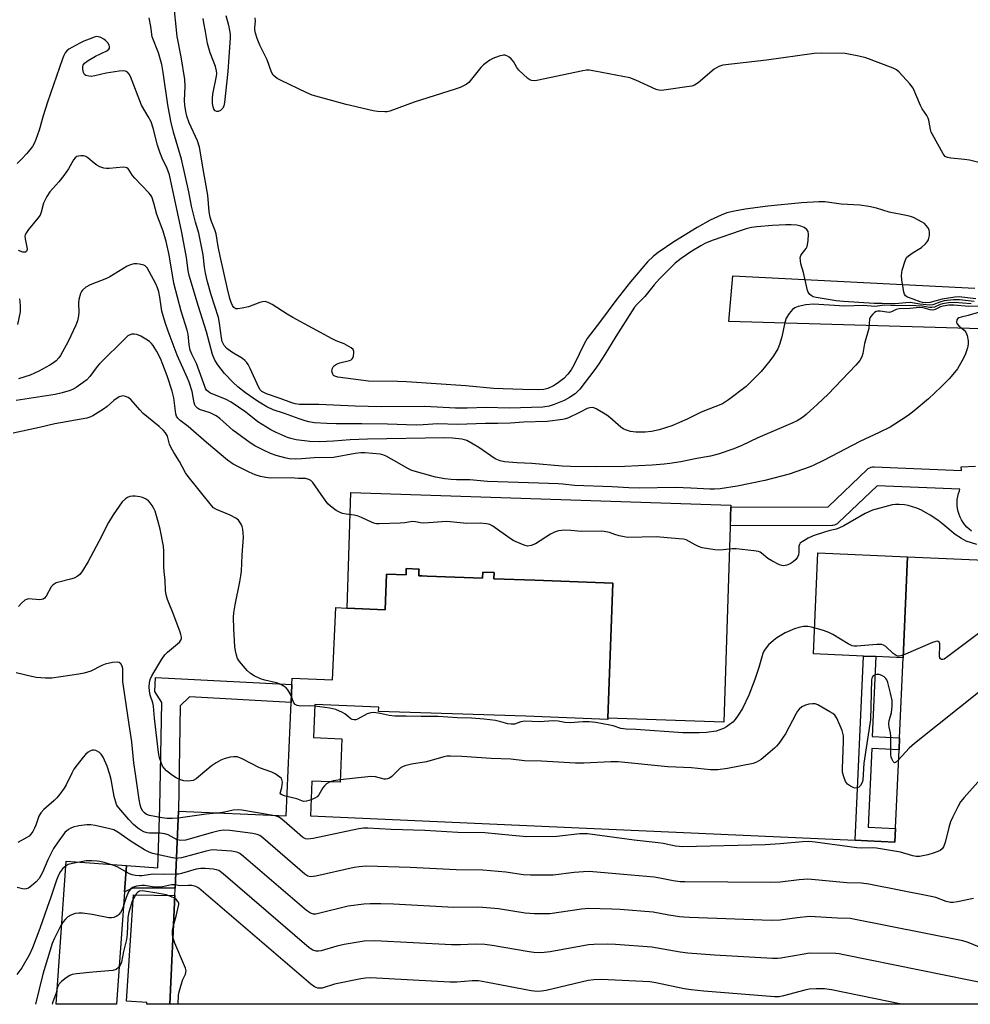
# Model space of a CAD drawing. Units: inches. Extents: x 1303761 to 1309761, y 501450 to 505450.
# Drawn here: x 1307237 to 1307540, y 501450 to 501764 of the extents above; entities that cross this region are included whole.
import ezdxf

# ---------------------------------------------------------------- set-up
doc = ezdxf.new("R2010")
doc.units = ezdxf.units.IN
doc.header["$MEASUREMENT"] = 0
for name, color, linetype in [('BLDG-Footprint', 5, 'Continuous'), ('CULTRL-Pad', 6, 'Continuous'), ('TRANS-Non Street Sidewalk', 7, 'Continuous'), ('TRANS-Parking Lot', 4, 'Continuous'), ('Undefined', 1, 'Continuous')]:
    doc.layers.add(name, color=color, linetype=linetype)

msp = doc.modelspace()

# ---------------------------------------------------------------- linework, layer by layer
at = {"layer": 'BLDG-Footprint', "elevation": 353.84}
msp.add_lwpolyline([(1307635.99, 501449.71), (1307284.9, 501449.74), (1307286.45, 501484.44), (1307286.56, 501486.75), (1307287.66, 501511.4), (1307321.98, 501509.86), (1307323.6, 501546.07), (1307323.86, 501551.75), (1307323.95, 501553.81), (1307336.8, 501553.24), (1307337.84, 501576.37), (1307341.45, 501576.21), (1307353.66, 501575.66), (1307354.1, 501587.01), (1307360.31, 501586.77), (1307360.39, 501588.81), (1307364.45, 501588.66), (1307364.44, 501588.28), (1307364.37, 501586.48), (1307365.48, 501586.44), (1307367, 501586.38), (1307384.71, 501585.7), (1307384.79, 501587.69), (1307388.44, 501587.55), (1307388.36, 501585.57), (1307401.46, 501585.07), (1307426.38, 501584.12), (1307424.73, 501541.02), (1307424.72, 501540.65), (1307398.55, 501541.65), (1307351.53, 501543.17), (1307351.59, 501544.56), (1307331.21, 501545.47), (1307330.74, 501534.9), (1307339.85, 501534.5), (1307339.22, 501520.58), (1307330.25, 501520.98), (1307329.75, 501509.87), (1307503.73, 501502.09), (1307507.68, 501501.91), (1307516.4, 501501.52), (1307517.72, 501530.94), (1307517.89, 501534.82), (1307519.03, 501560.31), (1307520.47, 501592.59), (1307552.48, 501591.16)], dxfattribs=at)
at = {"layer": 'CULTRL-Pad'}
for points in [[(1307463.91, 501605.41), (1307461.75, 501539.8), (1307424.73, 501541.01), (1307426.38, 501584.12), (1307401.46, 501585.07), (1307388.36, 501585.57), (1307388.44, 501587.55), (1307384.79, 501587.69), (1307384.71, 501585.7), (1307367, 501586.38), (1307365.48, 501586.44), (1307364.37, 501586.48), (1307364.44, 501588.28), (1307364.45, 501588.66), (1307360.39, 501588.81), (1307360.31, 501586.77), (1307354.1, 501587.01), (1307353.66, 501575.66), (1307341.46, 501576.21), (1307342.67, 501613.09), (1307464.03, 501609.1), (1307464.01, 501608.41)], [(1307520.48, 501592.6), (1307519.03, 501560.31), (1307510.31, 501560.7), (1307506.36, 501560.87), (1307490.39, 501561.59), (1307491.83, 501593.88)]]:
    msp.add_lwpolyline(points, close=True, dxfattribs=at)
at = {"layer": 'TRANS-Non Street Sidewalk'}
for points in [[(1307543.89, 501665.3), (1307463.38, 501667.69), (1307464.68, 501682.23), (1307541.94, 501678.32)], [(1307540.86, 501600.76), (1307540.11, 501601.36), (1307539.41, 501602.02), (1307538.77, 501602.74), (1307538.2, 501603.51), (1307537.69, 501604.34), (1307537.26, 501605.2), (1307536.9, 501606.09), (1307536.63, 501607.01), (1307536.43, 501607.96), (1307536.32, 501608.91), (1307536.28, 501609.88), (1307536.34, 501610.84), (1307536.47, 501611.79), (1307536.69, 501612.73), (1307536.99, 501613.65), (1307537.19, 501614.14), (1307510.76, 501615.25), (1307498.34, 501603.41), (1307497.96, 501603.1), (1307497.53, 501602.86), (1307497.07, 501602.69), (1307496.59, 501602.6), (1307496.28, 501602.58), (1307463.92, 501602.41), (1307463.91, 501605.41), (1307464.01, 501608.41), (1307495.06, 501608.57), (1307507.54, 501620.47), (1307507.92, 501620.78), (1307508.35, 501621.02), (1307508.81, 501621.19), (1307509.29, 501621.29), (1307509.74, 501621.3), (1307537.64, 501620.12), (1307537.6, 501621.25), (1307542.16, 501621.47)]]:
    msp.add_lwpolyline(points, dxfattribs=at)
for points in [[(1307517.89, 501534.82), (1307517.72, 501530.94), (1307508.99, 501531.33), (1307507.87, 501506.24), (1307516.6, 501505.87), (1307516.4, 501501.52), (1307507.68, 501501.91), (1307503.73, 501502.09), (1307506.36, 501560.87), (1307510.31, 501560.7), (1307509.17, 501535.21)], [(1307270.39, 501485.6), (1307270.99, 501494.04), (1307281.07, 501493.32), (1307281.73, 501512.65), (1307282.33, 501546.05), (1307280.12, 501549.52), (1307280.33, 501554.01), (1307323.86, 501551.75), (1307323.6, 501546.07), (1307291.14, 501547.88), (1307288.18, 501544.96), (1307287.66, 501511.4), (1307286.56, 501486.75), (1307273.05, 501486.83)], [(1307286.45, 501484.45), (1307284.9, 501449.74), (1307277.56, 501449.74), (1307277.56, 501450.3), (1307271.02, 501450.72), (1307273.26, 501484.69)]]:
    msp.add_lwpolyline(points, close=True, dxfattribs=at)
at = {"layer": 'TRANS-Parking Lot'}
msp.add_lwpolyline([(1307270.99, 501494.04), (1307270.39, 501485.6), (1307267.81, 501449.75), (1307248.53, 501449.75), (1307251.81, 501495.42)], close=True, dxfattribs=at)
at = {"layer": 'Undefined'}
for points, elevation in [([(1307542.27, 501674.88), (1307536.96, 501675.57), (1307535.59, 501675.48), (1307531.47, 501674.86), (1307527.65, 501673.7), (1307526.02, 501673.68), (1307525.22, 501673.79), (1307524.51, 501673.99), (1307522.28, 501674.86), (1307520.42, 501675.47), (1307519.8, 501675.86), (1307519.42, 501676.39), (1307519.25, 501677.04), (1307518.67, 501681), (1307518.54, 501682.41), (1307518.58, 501683.26), (1307518.76, 501684.09), (1307519.67, 501687.1), (1307520.16, 501688.08), (1307520.77, 501688.69), (1307522.22, 501689.73), (1307524.89, 501691.36), (1307526.14, 501692.46), (1307526.68, 501693.08), (1307527.1, 501693.77), (1307527.28, 501694.31), (1307527.42, 501695.18), (1307527.45, 501696.06), (1307527.32, 501696.91), (1307526.94, 501697.64), (1307526.42, 501698.32), (1307525.82, 501698.94), (1307525.15, 501699.44), (1307522.39, 501700.84), (1307521.36, 501701.22), (1307520.02, 501701.57), (1307514.53, 501702.62), (1307510.56, 501703.86), (1307508.03, 501704.39), (1307505.18, 501704.82), (1307499.2, 501705.12), (1307494.06, 501705.86), (1307492.11, 501705.88), (1307486.61, 501705.58), (1307475.88, 501704.54), (1307468.62, 501703.51), (1307465.18, 501702.93), (1307462.76, 501702.33), (1307460.89, 501701.64), (1307457.39, 501700), (1307453.25, 501697.68), (1307445.8, 501693.08), (1307440.82, 501689.68), (1307439.35, 501688.57), (1307437.43, 501686.69), (1307431.96, 501680.38), (1307427.27, 501674.4), (1307422.43, 501667.82), (1307418.14, 501662.26), (1307417.26, 501660.75), (1307413.9, 501653.79), (1307412.99, 501652.27), (1307411.99, 501650.85), (1307410.71, 501649.5), (1307408.61, 501647.9), (1307407.38, 501647.15), (1307405.56, 501646.34), (1307404.31, 501645.97), (1307402.72, 501645.84), (1307397.54, 501645.93), (1307388.18, 501646.3), (1307379.41, 501647.19), (1307360.48, 501648.42), (1307357.53, 501648.53), (1307348.35, 501648.64), (1307338.56, 501649.88), (1307337.52, 501650.23), (1307337.19, 501650.48), (1307336.91, 501650.87), (1307336.64, 501651.79), (1307336.67, 501652.28), (1307336.83, 501652.76), (1307337.08, 501653.22), (1307337.41, 501653.61), (1307338.1, 501654.06), (1307339.18, 501654.47), (1307342.25, 501655.25), (1307342.73, 501655.45), (1307343.13, 501655.74), (1307343.39, 501656.17), (1307343.56, 501656.69), (1307343.68, 501657.53), (1307343.67, 501658.07), (1307343.41, 501658.76), (1307342.83, 501659.28), (1307340.57, 501660.51), (1307337.97, 501661.55), (1307336.74, 501662.13), (1307324.12, 501668.93), (1307322.33, 501669.98), (1307317.58, 501673.11), (1307316.31, 501673.76), (1307315.29, 501674.03), (1307314.47, 501673.98), (1307313.63, 501673.74), (1307309.98, 501672.37), (1307308.02, 501671.89), (1307306.64, 501671.68), (1307305.9, 501671.77), (1307305.34, 501672.15), (1307304.9, 501672.75), (1307304.47, 501673.71), (1307304.06, 501675.05), (1307303.31, 501678.15), (1307300.99, 501688.52), (1307300.34, 501691.62), (1307299.67, 501695.69), (1307299.28, 501696.94), (1307298.16, 501699.6), (1307297.76, 501700.97), (1307297.49, 501702.68), (1307297.02, 501708), (1307295.73, 501715.12), (1307294.35, 501723.38), (1307293.69, 501725.32), (1307291.1, 501731.07), (1307290.34, 501733.25), (1307290, 501734.68), (1307289.69, 501736.73), (1307289.56, 501738.19), (1307289.77, 501742.72), (1307289.65, 501744.97), (1307288.46, 501752.15), (1307287.18, 501758.69), (1307286.03, 501770.13)], 372), ([(1307302.77, 501765.36), (1307303.58, 501762.32), (1307303.94, 501760.61), (1307304.1, 501759.45), (1307304.14, 501758.28), (1307303.45, 501747.51), (1307302.38, 501737.64), (1307302.11, 501736.58), (1307301.79, 501735.84), (1307301.47, 501735.42), (1307301.05, 501735.07), (1307300.34, 501734.73), (1307299.88, 501734.7), (1307299.34, 501734.96), (1307298.98, 501735.49), (1307298.72, 501736.23), (1307298.51, 501737.23), (1307298.46, 501738.84), (1307298.65, 501740.27), (1307299.76, 501745.97), (1307299.84, 501746.83), (1307299.79, 501747.67), (1307299.44, 501749.05), (1307297.74, 501753.4), (1307296.86, 501756.38), (1307296.31, 501760.31), (1307295.7, 501763.02), (1307295.51, 501764.36)], 374), ([(1307541.68, 501674.12), (1307537, 501674.61), (1307535.11, 501674.6), (1307532.18, 501674.23), (1307530.78, 501673.89), (1307528.5, 501673.03), (1307527.45, 501672.9), (1307524.35, 501673.25), (1307521.3, 501673.73), (1307519.88, 501673.68), (1307516.46, 501673.35), (1307515.08, 501673.31), (1307512.33, 501673.44), (1307509.8, 501673.42), (1307500.04, 501674.05), (1307497.63, 501674.32), (1307491.31, 501675.37), (1307490.26, 501675.61), (1307489.62, 501675.94), (1307489.23, 501676.31), (1307488.76, 501677.01), (1307488.54, 501677.54), (1307487.18, 501683.35), (1307486.41, 501686.06), (1307486.21, 501687.19), (1307486.2, 501688.02), (1307486.39, 501688.72), (1307486.75, 501689.35), (1307488.04, 501690.99), (1307488.38, 501691.65), (1307488.53, 501692.18), (1307488.71, 501693.59), (1307488.79, 501695.58), (1307488.68, 501696.37), (1307488.28, 501697.03), (1307487.4, 501697.72), (1307486.41, 501698.15), (1307485.1, 501698.41), (1307483.32, 501698.54), (1307481.53, 501698.53), (1307477.34, 501698.31), (1307472.36, 501697.92), (1307470.63, 501697.69), (1307468.95, 501697.29), (1307467.02, 501696.66), (1307458.34, 501693.66), (1307455.96, 501692.67), (1307454.44, 501691.89), (1307451.58, 501690.14), (1307448.12, 501687.76), (1307446.23, 501686.3), (1307441.23, 501681.35), (1307439.56, 501679.44), (1307436.51, 501675.64), (1307434.13, 501673.18), (1307433.3, 501672.21), (1307427.26, 501662.92), (1307423.81, 501657.2), (1307421.91, 501654.22), (1307420.55, 501652.32), (1307415.76, 501646.08), (1307415.03, 501645.3), (1307414.27, 501644.63), (1307412.49, 501643.43), (1307410.76, 501642.48), (1307407.63, 501641.17), (1307406, 501640.66), (1307404, 501640.34), (1307393.24, 501640.02), (1307385.86, 501640.22), (1307379.78, 501640.06), (1307376.1, 501640.07), (1307366.34, 501640.54), (1307352.33, 501640.46), (1307344.03, 501640.65), (1307332.5, 501641.14), (1307326.31, 501641.22), (1307324.92, 501641.42), (1307323.79, 501641.75), (1307320.15, 501643.14), (1307315.74, 501644.6), (1307314.85, 501645), (1307314.3, 501645.38), (1307313.77, 501645.91), (1307313.32, 501646.6), (1307310.52, 501652.66), (1307309.86, 501653.95), (1307309.39, 501654.66), (1307308.85, 501655.23), (1307308.03, 501655.89), (1307304.71, 501657.91), (1307303.07, 501659.08), (1307302.2, 501660.05), (1307301.62, 501661.29), (1307301.36, 501662.43), (1307300.71, 501667.19), (1307300.37, 501668.91), (1307298.11, 501676.16), (1307296.93, 501680.36), (1307296.29, 501683.12), (1307295.93, 501685.04), (1307295.54, 501688.95), (1307294.12, 501695.86), (1307293.04, 501699.37), (1307291.76, 501704.53), (1307290.91, 501709.03), (1307288.6, 501719.54), (1307286.09, 501728.12), (1307285.23, 501731.63), (1307284.19, 501736.88), (1307282.76, 501747.15), (1307282.27, 501749.76), (1307281.29, 501753.5), (1307279.28, 501758.57), (1307278.83, 501761.88), (1307278.27, 501764.64)], 370), ([(1307544.48, 501718.17), (1307540.23, 501719.22), (1307538.65, 501719.43), (1307534.28, 501719.81), (1307533.18, 501720.02), (1307532.5, 501720.39), (1307531.82, 501721.25), (1307528.37, 501727.37), (1307528.01, 501728.16), (1307527.75, 501729.01), (1307527.51, 501730.18), (1307527.28, 501731.92), (1307527.05, 501732.64), (1307526.64, 501733.4), (1307525.15, 501735.6), (1307524.56, 501736.6), (1307522.19, 501742.13), (1307521.15, 501743.54), (1307517.77, 501747.29), (1307516.9, 501748.05), (1307515.86, 501748.59), (1307507.16, 501751.82), (1307504.88, 501752.43), (1307500.55, 501753.23), (1307492.99, 501753.34), (1307490.66, 501753.27), (1307475.44, 501751.06), (1307461.49, 501749.5), (1307460.15, 501749.06), (1307458.69, 501748.22), (1307453.6, 501743.9), (1307452.42, 501743.12), (1307451.59, 501742.86), (1307450.72, 501742.69), (1307443.33, 501741.59), (1307441.86, 501741.44), (1307441.01, 501741.52), (1307440.18, 501741.79), (1307433.71, 501744.7), (1307431.8, 501745.43), (1307420.55, 501747.65), (1307418.82, 501747.9), (1307417.95, 501747.87), (1307416.78, 501747.68), (1307402.02, 501744.66), (1307401.17, 501744.55), (1307400.37, 501744.6), (1307399.88, 501744.81), (1307399.18, 501745.3), (1307396.33, 501747.9), (1307395.63, 501748.8), (1307394.65, 501750.73), (1307393.91, 501751.58), (1307393.23, 501752.12), (1307392.5, 501752.54), (1307391.99, 501752.71), (1307391.45, 501752.71), (1307390.04, 501752.36), (1307388.06, 501751.64), (1307387.06, 501751.09), (1307385.9, 501750.29), (1307385.03, 501749.58), (1307384.22, 501748.72), (1307380.37, 501743.98), (1307379.48, 501743.3), (1307377.63, 501742.39), (1307375.95, 501741.8), (1307362.87, 501737.75), (1307355.16, 501734.81), (1307354.32, 501734.64), (1307353.48, 501734.61), (1307351.21, 501734.72), (1307349.79, 501734.89), (1307341.15, 501736.98), (1307330.29, 501739.95), (1307328.67, 501740.64), (1307320.22, 501744.74), (1307319.18, 501745.27), (1307318.47, 501745.74), (1307317.91, 501746.34), (1307317.36, 501747.31), (1307315.92, 501751.21), (1307313.64, 501755.87), (1307312.78, 501758.03), (1307312.23, 501759.69), (1307311.97, 501760.8), (1307311.97, 501761.59), (1307312.25, 501763.61), (1307312.15, 501764.6)], 374), ([(1307540.74, 501673.33), (1307535.39, 501673.79), (1307533.57, 501673.67), (1307531.65, 501673.35), (1307530.87, 501673.1), (1307529.02, 501672.31), (1307528.22, 501672.11), (1307527.41, 501672.16), (1307525.13, 501672.61), (1307521.21, 501672.76), (1307517.15, 501672.69), (1307513.05, 501672.86), (1307510.15, 501672.52), (1307506.22, 501672.74), (1307500.43, 501672.62), (1307490.39, 501673.23), (1307487.98, 501673.03), (1307485.49, 501672.43), (1307484.44, 501672.01), (1307483.76, 501671.53), (1307482.65, 501670.22), (1307481.7, 501668.77), (1307481.23, 501667.41), (1307480.25, 501662.84), (1307479.6, 501660.31), (1307479.03, 501658.98), (1307477.67, 501656.71), (1307476.46, 501655.08), (1307473.69, 501651.77), (1307470.59, 501648.59), (1307468.89, 501646.96), (1307463.32, 501642.65), (1307462.36, 501641.99), (1307461.33, 501641.43), (1307454.52, 501638.73), (1307450.02, 501636.5), (1307445.15, 501634.41), (1307441.15, 501633.07), (1307438.66, 501632.56), (1307436.65, 501632.33), (1307433.71, 501632.4), (1307431.99, 501632.59), (1307430.4, 501633.08), (1307429.66, 501633.43), (1307428.94, 501633.93), (1307425.37, 501637.06), (1307424.44, 501637.77), (1307420.98, 501639.82), (1307420.23, 501640.14), (1307419.72, 501640.25), (1307418.95, 501640.16), (1307418.19, 501639.89), (1307415.71, 501638.63), (1307412.14, 501636.98), (1307411.21, 501636.62), (1307410.41, 501636.44), (1307405.37, 501635.81), (1307397.8, 501635.52), (1307393.68, 501635.18), (1307389.62, 501635.1), (1307385.68, 501635.14), (1307376.7, 501634.82), (1307370.45, 501634.97), (1307365.79, 501634.65), (1307363.55, 501634.61), (1307354.42, 501634.9), (1307346.17, 501635.01), (1307337.94, 501635), (1307335.02, 501635.08), (1307331.1, 501635.38), (1307329.24, 501635.68), (1307328.13, 501635.95), (1307326.18, 501636.56), (1307321.44, 501638.29), (1307317.84, 501639.48), (1307315.84, 501640.49), (1307312.82, 501642.27), (1307309.06, 501644.92), (1307306.64, 501646.84), (1307305.13, 501648.19), (1307302.38, 501651.07), (1307300.2, 501653.84), (1307299.24, 501655.29), (1307298.5, 501657.12), (1307296.56, 501664.39), (1307293.99, 501672.44), (1307291.01, 501682.42), (1307290.72, 501683.97), (1307290.17, 501688.11), (1307288.76, 501696.11), (1307284.72, 501714.48), (1307283.99, 501716.53), (1307282.38, 501719.86), (1307281.66, 501721.73), (1307280.98, 501723.94), (1307279.51, 501729.43), (1307278.87, 501731.38), (1307278.01, 501733.13), (1307275.88, 501736.72), (1307272.34, 501745.91), (1307271.94, 501746.67), (1307271.4, 501747.24), (1307270.74, 501747.59), (1307270.2, 501747.67), (1307268.75, 501747.56), (1307264.6, 501746.93), (1307260.91, 501746.1), (1307259.77, 501745.92), (1307258.98, 501745.95), (1307258.05, 501746.24), (1307257.68, 501746.5), (1307257.32, 501747.17), (1307257.09, 501748.25), (1307257.06, 501749.05), (1307257.18, 501749.54), (1307257.67, 501750.14), (1307258.84, 501750.98), (1307261.13, 501752.36), (1307264.75, 501754.12), (1307265.36, 501754.57), (1307265.58, 501754.89), (1307265.62, 501755.42), (1307265.46, 501755.89), (1307265.03, 501756.6), (1307264.46, 501757.26), (1307263.8, 501757.78), (1307262.82, 501758.33), (1307262.07, 501758.61), (1307261.55, 501758.64), (1307260.74, 501758.47), (1307259.92, 501758.18), (1307257.46, 501757.17), (1307256.15, 501756.54), (1307252.59, 501754.57), (1307251.95, 501754.04), (1307251.47, 501753.43), (1307251.07, 501752.65), (1307250.64, 501751.54), (1307245.83, 501737.75), (1307244.44, 501733.32), (1307243.17, 501728.77), (1307242.13, 501725.82), (1307241.57, 501724.52), (1307241.01, 501723.53), (1307239.26, 501721.29), (1307237.64, 501719.56), (1307236.12, 501718.11)], 368), ([(1307544.32, 501672.53), (1307540.05, 501672.44), (1307535.23, 501672.95), (1307533.59, 501672.88), (1307531.82, 501672.6), (1307530.99, 501672.33), (1307529.25, 501671.49), (1307528.5, 501671.29), (1307527.68, 501671.37), (1307525.43, 501672.03), (1307524.26, 501672.11), (1307521.17, 501671.85), (1307517.8, 501671.77), (1307516.79, 501671.53), (1307515.29, 501670.74), (1307514.58, 501670.59), (1307513.78, 501670.64), (1307511.74, 501670.97), (1307510.96, 501670.97), (1307510.41, 501670.85), (1307509.93, 501670.61), (1307509.31, 501670.06), (1307508.63, 501669.17), (1307508.28, 501668.43), (1307508.05, 501665.45), (1307506.71, 501660.68), (1307506.21, 501657.47), (1307505.84, 501656.41), (1307505.17, 501655.2), (1307503.96, 501653.77), (1307495.05, 501644.5), (1307491.69, 501641.29), (1307488.02, 501638), (1307486.89, 501637.09), (1307485.17, 501636), (1307483.85, 501635.35), (1307472.62, 501630.5), (1307467.55, 501628.11), (1307464.93, 501627.06), (1307460, 501625.38), (1307457.5, 501624.65), (1307453.2, 501623.9), (1307448.08, 501622.89), (1307444.54, 501622.31), (1307442.77, 501622.09), (1307438.91, 501621.79), (1307430.13, 501621.39), (1307420.66, 501621.32), (1307412.78, 501621.4), (1307410.19, 501621.47), (1307400.48, 501622.31), (1307395.76, 501622.54), (1307391.74, 501622.86), (1307390.34, 501623.18), (1307388.75, 501623.86), (1307383.54, 501627.5), (1307381.79, 501628.56), (1307379.75, 501629.66), (1307378.94, 501629.95), (1307378.08, 501630.13), (1307375.16, 501630.47), (1307372.59, 501630.54), (1307347.99, 501630.14), (1307342.51, 501629.89), (1307337.17, 501629.43), (1307332.72, 501629.28), (1307329.57, 501629.39), (1307325.23, 501629.91), (1307323.55, 501630.29), (1307322.45, 501630.67), (1307318.64, 501632.33), (1307317.13, 501633.08), (1307313, 501635.68), (1307309.11, 501638.78), (1307304.44, 501641.94), (1307302.85, 501642.75), (1307297.9, 501644.83), (1307297.19, 501645.23), (1307296.63, 501645.73), (1307296.26, 501646.33), (1307296.01, 501646.9), (1307293.4, 501654.24), (1307291.9, 501657.27), (1307291.41, 501658.48), (1307291.06, 501660.22), (1307290.7, 501663.62), (1307290.41, 501664.96), (1307288.53, 501671.01), (1307286.16, 501679.93), (1307284.62, 501688.93), (1307283.72, 501693.18), (1307282.8, 501696.5), (1307280.75, 501701.81), (1307279.82, 501705.5), (1307279.14, 501707.44), (1307278.68, 501708.16), (1307278.12, 501708.81), (1307273.69, 501713.42), (1307272.99, 501714.33), (1307271.92, 501716.02), (1307271.56, 501716.42), (1307271.16, 501716.72), (1307270.71, 501716.89), (1307269.97, 501716.97), (1307265.53, 501716.5), (1307264.69, 501716.5), (1307263.85, 501716.66), (1307262.48, 501717.11), (1307261.59, 501717.54), (1307260.68, 501718.22), (1307258.71, 501719.91), (1307258.02, 501720.36), (1307257.27, 501720.58), (1307256.49, 501720.6), (1307255.71, 501720.51), (1307255.23, 501720.36), (1307254.64, 501719.93), (1307254.15, 501719.25), (1307252.53, 501716.46), (1307251, 501714.31), (1307249.42, 501712.24), (1307246.55, 501709.03), (1307245.6, 501707.57), (1307244.57, 501705.5), (1307243.82, 501702.58), (1307243.42, 501701.64), (1307242.75, 501700.69), (1307239.77, 501697.06), (1307239.11, 501696.12), (1307238.73, 501695.39), (1307238.62, 501694.88), (1307238.65, 501694.09), (1307239.29, 501690.84), (1307239.23, 501690.4), (1307239.07, 501690.06), (1307238.8, 501689.84), (1307238.61, 501689.79), (1307237.9, 501689.87), (1307236.56, 501690.35)], 366), ([(1307543.69, 501670.82), (1307539.76, 501669.6), (1307537.59, 501669.1), (1307536.85, 501668.86), (1307536.46, 501668.6), (1307536.2, 501668.21), (1307536.07, 501667.51), (1307536.19, 501667.06), (1307536.8, 501666.28), (1307538.49, 501664.87), (1307539.03, 501664.28), (1307539.45, 501663.26), (1307539.77, 501661.55), (1307539.78, 501660.41), (1307539.56, 501659.3), (1307538.97, 501657.39), (1307538.24, 501655.81), (1307536.98, 501653.51), (1307536.36, 501652.53), (1307534.91, 501650.72), (1307533.74, 501649.41), (1307531.2, 501646.88), (1307527.09, 501643.02), (1307522.54, 501639.16), (1307520.68, 501637.67), (1307516.41, 501634.89), (1307514.86, 501634), (1307511.41, 501632.26), (1307505.17, 501629.37), (1307493.65, 501623.35), (1307490.35, 501621.71), (1307489.02, 501621.16), (1307482.65, 501618.91), (1307474.86, 501616.93), (1307466.06, 501615.15), (1307460.66, 501614.31), (1307458.78, 501614.13), (1307457.34, 501614.13), (1307451.26, 501614.53), (1307446.35, 501614.7), (1307434.71, 501614.52), (1307431.47, 501614.57), (1307426.12, 501614.94), (1307414.06, 501615.33), (1307410.42, 501615.75), (1307408.87, 501615.85), (1307402.73, 501616.1), (1307386.28, 501616.59), (1307380.63, 501617.19), (1307376.39, 501617.15), (1307374.7, 501617.23), (1307372.66, 501617.46), (1307369.71, 501617.95), (1307362.16, 501620.09), (1307360.87, 501620.71), (1307357.4, 501622.78), (1307353.99, 501624.67), (1307352.91, 501625.16), (1307352.08, 501625.36), (1307347.12, 501625.74), (1307345.86, 501625.76), (1307344.08, 501625.54), (1307337.09, 501624.31), (1307330.98, 501624.11), (1307326.91, 501623.79), (1307324.85, 501623.72), (1307322.96, 501623.87), (1307321.6, 501624.14), (1307318.81, 501624.89), (1307317.05, 501625.52), (1307314.79, 501626.56), (1307311.98, 501628.04), (1307310.48, 501628.92), (1307305, 501633.04), (1307300.86, 501636.71), (1307299.72, 501637.58), (1307297.71, 501638.58), (1307294.37, 501639.61), (1307293.67, 501640.05), (1307293.1, 501640.65), (1307292.84, 501641.13), (1307292.66, 501641.68), (1307292.01, 501645.31), (1307291.1, 501648.27), (1307290.55, 501649.63), (1307287.27, 501656.92), (1307284.32, 501664.55), (1307283.36, 501667.35), (1307282.36, 501670.98), (1307281.73, 501675.46), (1307281.37, 501677.15), (1307280.95, 501678.48), (1307280.38, 501679.72), (1307278.32, 501683.64), (1307277.59, 501684.86), (1307277.05, 501685.41), (1307276.59, 501685.67), (1307275.19, 501686.03), (1307274.3, 501686.13), (1307273.42, 501686.09), (1307272.29, 501685.81), (1307271.2, 501685.39), (1307265.68, 501681.89), (1307264.64, 501681.4), (1307259.49, 501679.44), (1307258.04, 501678.6), (1307256.99, 501677.73), (1307256.68, 501677.31), (1307256.35, 501676.57), (1307255.84, 501674.68), (1307255.72, 501673.55), (1307255.78, 501670.64), (1307255.69, 501669.52), (1307255.36, 501667.88), (1307254.84, 501666.56), (1307252.37, 501661.27), (1307249.98, 501656.81), (1307249.47, 501656.12), (1307248.53, 501655.15), (1307247.69, 501654.47), (1307246.59, 501653.75), (1307243.08, 501651.81), (1307240.3, 501650.6), (1307236.51, 501649.39)], 364), ([(1307236.85, 501674.89), (1307237.03, 501674.08), (1307237.12, 501672.61), (1307237.05, 501670.82), (1307236.27, 501666.7)], 366), ([(1307542.56, 501596.51), (1307539.18, 501597.53), (1307537.64, 501598.36), (1307535.69, 501599.66), (1307531.68, 501603.03), (1307530.07, 501604.25), (1307527.68, 501605.86), (1307524.88, 501607.44), (1307523.39, 501608.07), (1307520.6, 501608.91), (1307519.47, 501609.14), (1307517.77, 501609.3), (1307516.65, 501609.31), (1307515.51, 501609.15), (1307509.3, 501607.43), (1307506.94, 501606.34), (1307500.05, 501602.45), (1307498.52, 501601.67), (1307497.6, 501601.34), (1307495.34, 501600.85), (1307493.95, 501600.44), (1307490.35, 501599.22), (1307488.75, 501598.54), (1307486.8, 501597.38), (1307486.19, 501596.87), (1307485.9, 501596.48), (1307485.77, 501595.99), (1307485.73, 501594.01), (1307485.61, 501593.17), (1307485.28, 501592.4), (1307484.76, 501591.72), (1307483.93, 501590.96), (1307483, 501590.37), (1307481.94, 501589.94), (1307480.87, 501589.72), (1307480.33, 501589.76), (1307479.52, 501590.03), (1307477.13, 501591.25), (1307475.86, 501592.03), (1307473.84, 501593.76), (1307473.35, 501594.05), (1307472.82, 501594.25), (1307471.37, 501594.5), (1307465.7, 501595.08), (1307464.56, 501595.08), (1307461.53, 501594.74), (1307460.11, 501594.66), (1307458.94, 501594.75), (1307456.88, 501595.06), (1307454.83, 501595.45), (1307453.71, 501595.83), (1307452.67, 501596.34), (1307450.75, 501597.48), (1307449.71, 501597.96), (1307448.87, 501598.16), (1307447.43, 501598.33), (1307440.15, 501598.95), (1307431.08, 501598.78), (1307429.96, 501598.92), (1307428.32, 501599.29), (1307426.98, 501599.67), (1307425.26, 501600.31), (1307423.58, 501600.67), (1307422.72, 501600.71), (1307416.29, 501600.64), (1307412.91, 501600.98), (1307410.95, 501601.03), (1307409.02, 501600.83), (1307407.69, 501600.47), (1307406.4, 501599.75), (1307401.6, 501596.69), (1307400.25, 501596.17), (1307399.14, 501596.01), (1307398.31, 501596.17), (1307397.47, 501596.46), (1307394.74, 501597.68), (1307393.52, 501598.46), (1307388.07, 501602.34), (1307387.08, 501602.83), (1307386.02, 501603.08), (1307383.92, 501603.29), (1307379.67, 501603.25), (1307373.28, 501603.79), (1307365.96, 501603.35), (1307364.87, 501603.4), (1307363.34, 501603.73), (1307362.49, 501603.83), (1307361.71, 501603.76), (1307359.91, 501603.37), (1307358.46, 501603.26), (1307351.74, 501603.11), (1307350.88, 501603.14), (1307350.04, 501603.29), (1307349.24, 501603.59), (1307346.12, 501605.1), (1307345.05, 501605.54), (1307343.73, 501605.85), (1307341.14, 501606.16), (1307340.02, 501606.36), (1307339.24, 501606.67), (1307338.04, 501607.4), (1307336.17, 501608.7), (1307335.33, 501609.46), (1307333.91, 501611.34), (1307330.55, 501616.27), (1307329.95, 501616.88), (1307329.25, 501617.28), (1307328.19, 501617.55), (1307325.98, 501617.57), (1307323.67, 501617.77), (1307317.05, 501617.69), (1307315.55, 501617.84), (1307313.78, 501618.15), (1307312.08, 501618.69), (1307310.19, 501619.58), (1307305.13, 501622.18), (1307303.24, 501623.44), (1307296.54, 501629.04), (1307290.77, 501634.21), (1307288.16, 501636.04), (1307287.39, 501636.8), (1307287.03, 501637.42), (1307286.77, 501638.25), (1307286.15, 501643.32), (1307285.61, 501645.49), (1307284.01, 501650.33), (1307282.66, 501653.94), (1307281.87, 501655.83), (1307280.77, 501658.09), (1307279.54, 501660.01), (1307279, 501660.69), (1307278.39, 501661.28), (1307277.19, 501662.09), (1307275.65, 501662.95), (1307274.32, 501663.51), (1307273.5, 501663.67), (1307272.69, 501663.61), (1307271.92, 501663.36), (1307271.45, 501663.07), (1307270.8, 501662.51), (1307262.45, 501654.13), (1307261.71, 501653.27), (1307259.31, 501650.12), (1307258.37, 501649.11), (1307257.21, 501648.19), (1307255.02, 501646.63), (1307254.03, 501646.06), (1307253, 501645.62), (1307250.46, 501644.86), (1307248.22, 501644.39), (1307235.78, 501642.51)], 362), ([(1307323.69, 501547.88), (1307323.23, 501549), (1307322.55, 501550.13), (1307322.04, 501550.72), (1307321.1, 501551.37), (1307320.07, 501551.9), (1307318.98, 501552.32), (1307315.23, 501553.15), (1307313.83, 501553.56), (1307311.8, 501554.53), (1307310.61, 501555.27), (1307309.57, 501556.27), (1307307.09, 501559.13), (1307306.49, 501560.1), (1307306.12, 501561.15), (1307305.8, 501562.52), (1307305.64, 501563.98), (1307305.27, 501569.54), (1307305.26, 501573.29), (1307305.35, 501574.72), (1307305.72, 501577.27), (1307307.25, 501584.57), (1307307.58, 501586.53), (1307307.73, 501587.99), (1307307.99, 501593.05), (1307308.43, 501598.81), (1307308.23, 501601.4), (1307308.01, 501602.23), (1307307.64, 501603.03), (1307306.83, 501604.24), (1307305.94, 501604.95), (1307304.09, 501605.87), (1307299.73, 501607.68), (1307298.87, 501608.22), (1307298.13, 501608.91), (1307290.75, 501618.24), (1307289.92, 501619.42), (1307287.95, 501623), (1307286.12, 501625.91), (1307285.33, 501627.32), (1307284.82, 501628.52), (1307284.08, 501631.08), (1307283.49, 501632.18), (1307282.78, 501632.97), (1307281.45, 501634.15), (1307276.38, 501638.35), (1307275.29, 501639.47), (1307272.38, 501642.74), (1307271.52, 501643.47), (1307270.75, 501643.79), (1307269.95, 501643.93), (1307269.41, 501643.9), (1307268.65, 501643.61), (1307266.97, 501642.45), (1307264.85, 501640.53), (1307263.7, 501639.69), (1307260.28, 501637.58), (1307259.31, 501637.14), (1307258.36, 501636.84), (1307248.2, 501635.02), (1307243.21, 501633.83), (1307234.89, 501632.05)], 360), ([(1307657.9, 501628.39), (1307636.33, 501631.66), (1307634.87, 501631.8), (1307634.01, 501631.73), (1307632.35, 501631.13), (1307603.83, 501618.72), (1307602.48, 501618.08), (1307601.66, 501617.56), (1307601.07, 501617.06), (1307600.72, 501616.65), (1307600.2, 501615.62), (1307596.09, 501603.16), (1307593.48, 501593.81), (1307591.55, 501589.04), (1307590.84, 501587.73), (1307590.13, 501586.8), (1307588.78, 501585.62), (1307522.71, 501533), (1307520.96, 501531.43), (1307517.57, 501527.74)], 358), ([(1307322.26, 501516.05), (1307321.44, 501516.24), (1307320.69, 501516.53), (1307320.31, 501516.8), (1307320.12, 501517.12), (1307320.17, 501517.48), (1307320.66, 501518.94), (1307320.84, 501520.66), (1307320.69, 501521.43), (1307320.4, 501521.86), (1307319.99, 501522.24), (1307318.54, 501523.25), (1307317.5, 501523.82), (1307313.46, 501525.16), (1307307.99, 501528.04), (1307307.18, 501528.4), (1307306.38, 501528.66), (1307305.33, 501528.74), (1307304.19, 501528.58), (1307302.22, 501528.1), (1307301.17, 501527.67), (1307299.71, 501526.84), (1307298.08, 501525.75), (1307294.7, 501522.81), (1307293.32, 501521.73), (1307292.34, 501521.17), (1307291.56, 501521), (1307290.47, 501520.94), (1307289.37, 501521.06), (1307288.25, 501521.41), (1307286.91, 501521.98), (1307285.68, 501522.78), (1307283.85, 501524.26), (1307283.03, 501525.07), (1307282.57, 501525.78), (1307281.59, 501528.44), (1307281.22, 501530.11), (1307279.95, 501541.05), (1307279.68, 501544.89), (1307279.43, 501546), (1307278.61, 501548.4), (1307278.35, 501549.79), (1307278.29, 501550.92), (1307278.4, 501552.32), (1307278.65, 501553.36), (1307279.17, 501554.62), (1307282.28, 501559.87), (1307283.31, 501561.27), (1307284.08, 501562.13), (1307287.97, 501565.35), (1307288.42, 501566), (1307288.57, 501566.45), (1307288.6, 501566.95), (1307288.43, 501567.75), (1307288.16, 501568.56), (1307286.13, 501573.96), (1307284.16, 501578.9), (1307283.71, 501580.45), (1307283.52, 501581.81), (1307283.42, 501585.04), (1307283.02, 501587.83), (1307282.91, 501589.26), (1307282.95, 501594.34), (1307282.84, 501596), (1307281.78, 501601.37), (1307281.06, 501604.16), (1307280.16, 501607.18), (1307279.81, 501607.97), (1307279.25, 501608.92), (1307278.62, 501609.82), (1307278.06, 501610.41), (1307277.16, 501611.06), (1307276.16, 501611.54), (1307275.3, 501611.74), (1307273.83, 501611.89), (1307272.94, 501611.92), (1307272.1, 501611.81), (1307271.36, 501611.51), (1307270.68, 501611.07), (1307269.66, 501610.11), (1307266.73, 501605.93), (1307265.24, 501603.52), (1307262.17, 501597.46), (1307258.82, 501591.12), (1307256.99, 501588.04), (1307256.1, 501586.91), (1307255.28, 501586.27), (1307254.33, 501585.77), (1307253.21, 501585.42), (1307249.46, 501584.5), (1307248.63, 501584.21), (1307247.95, 501583.84), (1307247.36, 501583.36), (1307247, 501582.94), (1307245.34, 501580.02), (1307244.85, 501579.39), (1307244.42, 501579.08), (1307243.93, 501578.91), (1307243.39, 501578.86), (1307239.76, 501579.13), (1307239.1, 501578.98), (1307238.62, 501578.72), (1307237.52, 501577.77), (1307236.54, 501576.65)], 358), ([(1307572.15, 501589.9), (1307533.36, 501560.75), (1307532.16, 501559.94), (1307531.7, 501559.77), (1307531.31, 501559.8), (1307530.99, 501560), (1307530.76, 501560.33), (1307530.64, 501560.8), (1307530.61, 501561.34), (1307530.77, 501563.95), (1307530.74, 501564.75), (1307530.5, 501565.35), (1307530.19, 501565.55), (1307529.98, 501565.59), (1307529.5, 501565.53), (1307528.43, 501565.16), (1307519.07, 501561.16)], 360), ([(1307519.07, 501561.16), (1307518.28, 501560.91), (1307517.74, 501560.84), (1307517.28, 501560.9), (1307516.81, 501561.09), (1307515.9, 501561.75), (1307513.48, 501563.91), (1307512.78, 501564.37), (1307512.27, 501564.55), (1307511.45, 501564.62), (1307510.6, 501564.58), (1307504.22, 501564.03), (1307503.35, 501564.05), (1307502.8, 501564.17), (1307501.48, 501564.8), (1307496.59, 501567.73), (1307495.27, 501568.42), (1307493.63, 501568.99), (1307489.74, 501570.11), (1307488.62, 501570.31), (1307487.19, 501570.27), (1307485.76, 501570.05), (1307484.36, 501569.59), (1307481.37, 501568.27), (1307478.74, 501566.72), (1307477.6, 501565.82), (1307476.07, 501564.42), (1307474.93, 501563.13), (1307474.55, 501562.45), (1307474.25, 501561.68), (1307472.97, 501557.25), (1307471.73, 501553.42), (1307469.72, 501548.41), (1307467.73, 501544.18), (1307466.37, 501542.02), (1307465.39, 501540.63), (1307464.61, 501539.83), (1307463.53, 501538.91), (1307462.63, 501538.25), (1307461.65, 501537.73), (1307459.32, 501536.9), (1307456.25, 501536.46), (1307453.93, 501536.38), (1307448.73, 501536.42), (1307433.73, 501537.39), (1307430.57, 501537.53), (1307428.93, 501537.77), (1307426.47, 501538.56), (1307425.42, 501538.81), (1307420.94, 501539.67), (1307418.76, 501539.93), (1307416.72, 501539.89), (1307412.69, 501539.52), (1307410.99, 501539.65), (1307408.84, 501540.09), (1307407.42, 501540.25), (1307402.97, 501539.91), (1307398.26, 501540.11), (1307397, 501539.89), (1307394.95, 501539.17), (1307393.9, 501539.09), (1307392.83, 501539.23), (1307390.58, 501539.89), (1307388.83, 501540.29), (1307385.22, 501540.76), (1307381.24, 501541.05), (1307376.71, 501541.21), (1307370.53, 501541.55), (1307365.11, 501541.6), (1307360.32, 501541.74), (1307356.68, 501541.65), (1307354.91, 501541.87), (1307352, 501542.56), (1307350.06, 501542.83), (1307349.02, 501542.76), (1307347.92, 501542.43), (1307344.78, 501540.75), (1307344.25, 501540.56), (1307343.77, 501540.5), (1307343.12, 501540.62), (1307342.66, 501540.86), (1307340.72, 501542.42), (1307340.02, 501542.89), (1307337.89, 501543.82), (1307335.97, 501544.27), (1307331.19, 501544.87)], 360), ([(1307287.56, 501509.14), (1307285.72, 501509.03), (1307284.06, 501509.06), (1307282.35, 501509.28), (1307278.39, 501509.99), (1307277.4, 501510.35), (1307276.75, 501510.8), (1307276.22, 501511.4), (1307275.75, 501512.31), (1307275.42, 501513.42), (1307275.06, 501515.13), (1307273.92, 501523.24), (1307273.33, 501526.81), (1307272.76, 501533.48), (1307271.85, 501539.06), (1307270.04, 501551.29), (1307269.92, 501552.71), (1307269.89, 501555.82), (1307269.82, 501556.87), (1307269.63, 501557.63), (1307269.25, 501558.35), (1307268.72, 501558.85), (1307268.24, 501558.97), (1307266.52, 501558.84), (1307264.19, 501558.33), (1307263.14, 501557.88), (1307259.7, 501556.08), (1307257.55, 501555.39), (1307255.85, 501555.05), (1307247.24, 501553.87), (1307245.17, 501553.84), (1307242.19, 501554.03), (1307240.74, 501554.33), (1307235.84, 501555.57)], 356), ([(1307517.57, 501527.74), (1307516.65, 501526.91), (1307516.31, 501526.83), (1307516.16, 501526.89), (1307515.89, 501527.17), (1307515.54, 501527.83), (1307515.25, 501528.6), (1307515.08, 501529.44), (1307515.15, 501535.29), (1307515.01, 501536.39), (1307514.55, 501538.2), (1307514.43, 501539.22), (1307514.58, 501540.3), (1307515.27, 501542.76), (1307515.52, 501545.02), (1307515.52, 501546.72), (1307515.03, 501549.01), (1307514.11, 501552.44), (1307513.8, 501553.25), (1307513.5, 501553.72), (1307512.93, 501554.3), (1307512.22, 501554.72), (1307511.41, 501554.95), (1307510.59, 501555.01), (1307510.08, 501554.92), (1307509.44, 501554.54), (1307509.17, 501554.14), (1307508.98, 501553.34), (1307508.61, 501540.59), (1307506.47, 501526.66), (1307506.14, 501521.31), (1307505.95, 501520.52), (1307505.46, 501519.58), (1307504.94, 501519.04), (1307504.28, 501518.78), (1307503.56, 501518.76), (1307503.03, 501518.91), (1307502.27, 501519.31), (1307501.32, 501519.98), (1307500.93, 501520.39), (1307500.64, 501520.85), (1307499.96, 501522.68), (1307499.71, 501523.77), (1307499.66, 501524.96), (1307500, 501533.64), (1307499.97, 501535.42), (1307499.8, 501536.26), (1307499.53, 501537.08), (1307497.88, 501541.09), (1307497.24, 501541.98), (1307496.57, 501542.5), (1307495.58, 501543.11), (1307491.76, 501545.28), (1307490.96, 501545.58), (1307490.11, 501545.67), (1307488.96, 501545.56), (1307487.91, 501545.24), (1307486.7, 501544.64), (1307485.84, 501543.96), (1307485.31, 501543.28), (1307484.87, 501542.54), (1307481.51, 501536.09), (1307479.37, 501533), (1307478.63, 501532.12), (1307478, 501531.51), (1307473.74, 501527.89), (1307472.26, 501526.96), (1307471.16, 501526.55), (1307462.95, 501524.99), (1307459.86, 501524.6), (1307457.52, 501524.52), (1307451.49, 501525.16), (1307443.95, 501525.48), (1307428.04, 501527.08), (1307425.73, 501527.13), (1307417.07, 501526.74), (1307414.44, 501526.74), (1307403.59, 501527.31), (1307398.17, 501527.47), (1307393.76, 501527.94), (1307387.47, 501528.21), (1307378.16, 501528.81), (1307374.49, 501528.97), (1307373.38, 501528.88), (1307372.41, 501528.7), (1307366.82, 501527.11), (1307362.08, 501526.39), (1307359.93, 501525.82), (1307359.18, 501525.52), (1307358.47, 501525.06), (1307355.72, 501522.42), (1307355.07, 501521.94), (1307354.38, 501521.64), (1307353.87, 501521.58), (1307353.33, 501521.62), (1307350.57, 501522.3), (1307349.05, 501522.4), (1307339.26, 501521.32)], 358), ([(1307331.19, 501544.87), (1307329.52, 501544.97), (1307326.61, 501544.9), (1307325.52, 501545.06), (1307324.91, 501545.42), (1307324.42, 501546), (1307323.69, 501547.88)], 360), ([(1307563.24, 501543.42), (1307538.51, 501515.68), (1307537.36, 501514.31), (1307536.46, 501512.78), (1307534.88, 501509.6), (1307534.16, 501507.98), (1307533.63, 501506.16), (1307532.41, 501501.32), (1307531.94, 501499.97), (1307531.47, 501499.33), (1307530.86, 501498.85), (1307530.08, 501498.46), (1307528.96, 501498.05), (1307526.97, 501497.42), (1307525.88, 501497.18), (1307524.23, 501496.91), (1307523.19, 501496.89), (1307522.17, 501497.1), (1307518.2, 501498.32), (1307510.51, 501499.59), (1307509.1, 501499.69), (1307505.73, 501499.6), (1307504.29, 501499.66), (1307490.96, 501501.45), (1307488.92, 501501.66), (1307486.95, 501501.59), (1307479.73, 501500.89), (1307475, 501500.62), (1307448.74, 501499.98), (1307446.35, 501500.22), (1307442.45, 501501.02), (1307440.77, 501501.29), (1307433.14, 501502.1), (1307418.21, 501504.16), (1307415.85, 501504.09), (1307408.48, 501503.27), (1307398.85, 501503.14), (1307394.21, 501503.64), (1307385.48, 501504.4), (1307376.84, 501504.54), (1307366.35, 501505.18), (1307355.53, 501505.49), (1307348.12, 501505.99), (1307346.71, 501505.94), (1307345.25, 501505.71), (1307330.66, 501502.61), (1307328.93, 501502.38), (1307328.22, 501502.52), (1307327.25, 501503.11), (1307321.34, 501508.22), (1307320.18, 501509.14), (1307319.68, 501509.44), (1307318.96, 501509.72), (1307317.19, 501510.08)], 356), ([(1307287.25, 501502.24), (1307284.32, 501503.77), (1307283.23, 501504.13), (1307281.77, 501504.3), (1307278.43, 501504.32), (1307277.64, 501504.45), (1307276.62, 501504.77), (1307275.61, 501505.28), (1307274.66, 501505.96), (1307273.31, 501507.12), (1307271.74, 501508.7), (1307268.56, 501512.42), (1307268.14, 501513), (1307267.89, 501513.52), (1307267.15, 501516.06), (1307266.14, 501521.47), (1307265.77, 501523.09), (1307264.87, 501525.73), (1307263.58, 501528.63), (1307263, 501529.57), (1307262.4, 501530.11), (1307261.2, 501530.71), (1307260.7, 501530.84), (1307260.21, 501530.87), (1307259.5, 501530.63), (1307258.81, 501530.19), (1307257.95, 501529.48), (1307257.16, 501528.62), (1307255.24, 501526.16), (1307254.27, 501524.78), (1307253.58, 501523.51), (1307251.81, 501519.77), (1307251.18, 501518.76), (1307249.76, 501516.83), (1307248.83, 501515.66), (1307247.97, 501514.73), (1307244.67, 501511.89), (1307243.72, 501510.86), (1307243.08, 501509.72), (1307242.11, 501506.9), (1307241.69, 501505.89), (1307241.17, 501504.92), (1307240.51, 501504), (1307239.91, 501503.4), (1307239.2, 501502.91), (1307236.37, 501501.36)], 354), ([(1307336.08, 501520.72), (1307334.89, 501520.06), (1307334.27, 501519.5), (1307333.75, 501518.8), (1307332.41, 501516.55), (1307331.88, 501515.92), (1307331.19, 501515.48), (1307329.98, 501514.99)], 358), ([(1307339.26, 501521.32), (1307337.18, 501521.06), (1307336.08, 501520.72)], 358), ([(1307329.98, 501514.99), (1307328.56, 501514.54), (1307327.52, 501514.45), (1307325.44, 501515.34), (1307322.26, 501516.05)], 358), ([(1307300.94, 501510.81), (1307296.49, 501510.36), (1307287.56, 501509.14)], 356), ([(1307317.19, 501510.08), (1307307.89, 501511.66), (1307306.72, 501511.79), (1307305.06, 501511.67), (1307302.29, 501511.03), (1307300.94, 501510.81)], 356), ([(1307286.98, 501496.28), (1307285.74, 501496.43), (1307280.88, 501497.48), (1307279.39, 501497.87), (1307278.09, 501498.37), (1307276.82, 501499.07), (1307272.58, 501501.68), (1307268.25, 501504.67), (1307267, 501505.37), (1307265.69, 501505.76), (1307260.99, 501506.75), (1307259.66, 501506.96), (1307258.35, 501507.01), (1307255.82, 501506.73), (1307253.97, 501506.22), (1307253.22, 501505.92), (1307252.54, 501505.54), (1307251.34, 501504.53), (1307248.86, 501501.18), (1307247.72, 501499.44), (1307245.96, 501495.81), (1307244.17, 501491.82), (1307243.11, 501489.89), (1307242.2, 501488.82), (1307240.66, 501487.48), (1307239.73, 501486.82), (1307239.02, 501486.53), (1307238.32, 501486.48), (1307237.78, 501486.56), (1307236.13, 501487.04)], 352), ([(1307541.54, 501483.45), (1307536.39, 501482.47), (1307534.96, 501482.25), (1307534.11, 501482.22), (1307532.73, 501482.52), (1307529.44, 501483.76), (1307528.02, 501484.16), (1307508.09, 501488.02), (1307505.73, 501488.39), (1307501.01, 501488.44), (1307490.93, 501489.48), (1307488.59, 501489.62), (1307485.8, 501489.45), (1307479.73, 501488.71), (1307476.82, 501488.58), (1307449.34, 501488.76), (1307447.88, 501488.86), (1307445.56, 501489.16), (1307441.37, 501489.99), (1307439.56, 501490.25), (1307429.72, 501491.17), (1307418.73, 501492.09), (1307416.97, 501492.03), (1307414.04, 501491.77), (1307407.33, 501490.93), (1307400.07, 501490.9), (1307397.84, 501491.08), (1307392.16, 501491.91), (1307384.82, 501492.52), (1307376.35, 501492.59), (1307361.62, 501493.37), (1307347.63, 501493.81), (1307345.38, 501493.63), (1307343.69, 501493.4), (1307331.52, 501490.63), (1307330.65, 501490.47), (1307329.8, 501490.43), (1307328.99, 501490.64), (1307328.02, 501491.26), (1307314.53, 501502.87), (1307313.6, 501503.57), (1307312.75, 501503.96), (1307311.33, 501504.24), (1307304.08, 501505.15), (1307302.06, 501505.26), (1307300.68, 501505.07), (1307298.47, 501504.6), (1307289.85, 501502.08), (1307288.43, 501501.99), (1307287.88, 501502.06), (1307287.25, 501502.24)], 354), ([(1307543.42, 501467.93), (1307539.77, 501469.47), (1307538.11, 501469.96), (1307502.16, 501477.11), (1307498.03, 501477.19), (1307489.11, 501477.71), (1307485.19, 501477.32), (1307479.73, 501476.53), (1307476.9, 501476.43), (1307450.84, 501477.4), (1307449.06, 501477.5), (1307447.62, 501477.68), (1307444.19, 501478.2), (1307439.19, 501479.1), (1307428.65, 501479.97), (1307426, 501480.1), (1307418.66, 501480.3), (1307416.31, 501480.03), (1307406.18, 501478.59), (1307404.74, 501478.54), (1307401.29, 501478.6), (1307399.85, 501478.67), (1307398.39, 501478.85), (1307389.84, 501480.23), (1307384.77, 501480.64), (1307382.98, 501480.7), (1307375.57, 501480.64), (1307356.3, 501481.66), (1307352.26, 501481.83), (1307348.85, 501481.83), (1307346.84, 501481.73), (1307341.82, 501481.02), (1307332.37, 501478.68), (1307331.51, 501478.53), (1307330.7, 501478.52), (1307329.75, 501478.79), (1307328.55, 501479.62), (1307308.43, 501496.93), (1307307.27, 501497.84), (1307306.54, 501498.21), (1307305.71, 501498.42), (1307304.55, 501498.56), (1307299.86, 501498.96), (1307298.41, 501498.97), (1307296.45, 501498.59), (1307288.55, 501496.47), (1307287.69, 501496.31), (1307286.98, 501496.28)], 352), ([(1307286.76, 501491.26), (1307283.01, 501491.1), (1307279.58, 501491.27), (1307275.92, 501490.7), (1307275.07, 501490.68), (1307273.92, 501490.81), (1307272.8, 501491.06), (1307272, 501491.39), (1307268.1, 501493.55), (1307267.03, 501494.05), (1307263.94, 501494.97), (1307262.51, 501495.31), (1307261.65, 501495.43), (1307259.92, 501495.51), (1307258.18, 501495.46), (1307253.81, 501494.71), (1307252.41, 501494.32), (1307251.43, 501493.73), (1307250.58, 501492.97), (1307249.94, 501492.11), (1307249.3, 501490.92), (1307248.68, 501489.36), (1307246.9, 501483.87), (1307245.68, 501480.63), (1307243.36, 501473.9), (1307241.01, 501467.74), (1307240.04, 501465.66), (1307237.62, 501461.38), (1307236, 501459.23)], 350), ([(1307548.47, 501455.7), (1307500.06, 501465.55), (1307498.59, 501465.82), (1307497.55, 501465.92), (1307489.07, 501465.99), (1307487.38, 501465.74), (1307480.01, 501464.39), (1307478.91, 501464.28), (1307477.28, 501464.28), (1307458.77, 501465.4), (1307450.24, 501466), (1307447.88, 501466.32), (1307438.82, 501467.96), (1307427.24, 501468.77), (1307424.61, 501468.89), (1307420.3, 501468.83), (1307418.58, 501468.71), (1307406.36, 501466.44), (1307404.45, 501466.2), (1307403.04, 501466.19), (1307401.06, 501466.28), (1307399.64, 501466.45), (1307387.81, 501468.52), (1307385.51, 501468.77), (1307382.35, 501468.91), (1307377.69, 501468.7), (1307374.81, 501468.69), (1307350.33, 501470.01), (1307346.95, 501469.84), (1307340.53, 501468.75), (1307338.23, 501468.25), (1307333.21, 501466.78), (1307332.37, 501466.63), (1307331.56, 501466.65), (1307330.52, 501466.95), (1307329.32, 501467.79), (1307301.87, 501491.38), (1307300.5, 501492.39), (1307299.83, 501492.68), (1307298.73, 501492.88), (1307296.15, 501493.1), (1307294.73, 501493.1), (1307293.33, 501492.81), (1307288.63, 501491.45), (1307287.8, 501491.29), (1307286.76, 501491.26)], 350), ([(1307286.6, 501487.83), (1307285.94, 501487.88), (1307285.4, 501487.84), (1307282.57, 501487.22), (1307281, 501487.08), (1307279.38, 501487.2), (1307276.77, 501487.66), (1307275.91, 501487.67), (1307274.23, 501487.43), (1307272.99, 501487.01), (1307272.27, 501486.49), (1307271.69, 501485.64), (1307270.94, 501483.8), (1307269.73, 501480.23), (1307269.1, 501479.03), (1307268.62, 501478.39), (1307268.23, 501478.03), (1307267.78, 501477.73), (1307267.03, 501477.41), (1307266.24, 501477.27), (1307265.41, 501477.33), (1307260.1, 501478.37), (1307256.94, 501478.78), (1307255.8, 501478.84), (1307254.66, 501478.67), (1307253.27, 501478.2), (1307252.31, 501477.68), (1307251.51, 501476.93), (1307250.82, 501476.03), (1307250.23, 501475.03), (1307248.02, 501470.81), (1307247.33, 501469.16), (1307244.31, 501459.32), (1307242, 501449.75)], 348), ([(1307286.41, 501483.55), (1307285.39, 501484.03), (1307283.75, 501484.61), (1307281.37, 501485.12), (1307276.13, 501485.91), (1307275.24, 501485.8), (1307274.59, 501485.45), (1307274.23, 501485.07), (1307273.77, 501484.38), (1307272.87, 501482.59), (1307271.66, 501478.75), (1307271.42, 501477.32), (1307271.21, 501472.11), (1307271.01, 501470.45), (1307270.09, 501466.58), (1307269.4, 501463.17), (1307269.12, 501462.37), (1307268.52, 501461.5), (1307267.71, 501460.84), (1307266.67, 501460.55), (1307260.33, 501460.02), (1307255.09, 501459.46), (1307253.67, 501459.2), (1307252.91, 501458.88), (1307251.73, 501458.12), (1307250.27, 501457), (1307249.56, 501456.26), (1307249.29, 501455.83), (1307249.01, 501455.13), (1307248.43, 501453.1), (1307247.45, 501450.16), (1307247.34, 501449.75)], 346), ([(1307286.02, 501474.85), (1307286.95, 501477.89), (1307287.73, 501481.6), (1307287.7, 501482.07), (1307287.48, 501482.54), (1307287.01, 501483.1), (1307286.41, 501483.55)], 346), ([(1307285.86, 501471.17), (1307285.75, 501472.11), (1307285.74, 501473.29), (1307286.02, 501474.85)], 346), ([(1307287.5, 501449.75), (1307287.6, 501452.6), (1307287.82, 501453.73), (1307288.47, 501455.95), (1307289.06, 501457.59), (1307289.88, 501459.38), (1307290.03, 501459.88), (1307290.06, 501460.4), (1307289.87, 501461.2), (1307289.57, 501462), (1307286.46, 501469.26), (1307285.86, 501471.17)], 346)]:
    msp.add_lwpolyline(points, dxfattribs=dict(at, elevation=elevation))
msp.add_polyline3d([(1307518.53, 501449.72, 348), (1307496.19, 501454.31, 348), (1307493.88, 501454.67, 348), (1307491.27, 501454.65, 348), (1307489.04, 501454.49, 348), (1307487.61, 501454.18, 348), (1307480.82, 501452.37, 348), (1307479.44, 501452.14, 348), (1307477.95, 501452.12, 348), (1307455.38, 501453.86, 348), (1307451.37, 501454.28, 348), (1307449.09, 501454.62, 348), (1307440.05, 501456.53, 348), (1307438.18, 501456.84, 348), (1307422.61, 501457.67, 348), (1307420.25, 501457.55, 348), (1307418.51, 501457.32, 348), (1307405.01, 501454.14, 348), (1307403.58, 501453.89, 348), (1307402.22, 501453.83, 348), (1307400.3, 501454.04, 348), (1307385.82, 501456.8, 348), (1307383.47, 501457.15, 348), (1307381.41, 501457.19, 348), (1307376.52, 501456.76, 348), (1307374.31, 501456.73, 348), (1307348.97, 501458.18, 348), (1307347.32, 501458.1, 348), (1307345.88, 501457.87, 348), (1307337.48, 501456.14, 348), (1307333.51, 501454.89, 348), (1307332.94, 501454.83, 348), (1307332.1, 501454.9, 348), (1307331.04, 501455.27, 348), (1307329.85, 501456.14, 348), (1307294.18, 501486.77, 348), (1307293.22, 501487.28, 348), (1307291.86, 501487.61, 348), (1307290.72, 501487.67, 348), (1307288.12, 501487.53, 348), (1307287.57, 501487.59, 348), (1307286.6, 501487.83, 348)], dxfattribs=at)

doc.saveas('drawing.dxf')
